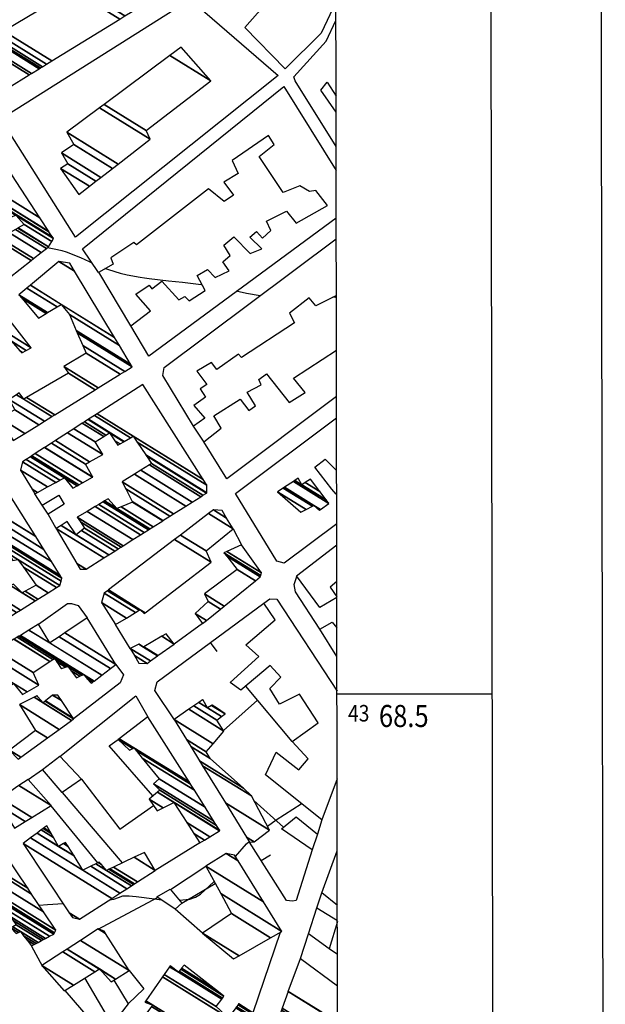
# Model space of a CAD drawing. Extents: x 508894 to 513515, y 4367391 to 4370602.
# Drawn here: x 512600 to 512866, y 4368359 to 4368806 of the extents above; entities that cross this region are included whole.
import ezdxf
from ezdxf.enums import TextEntityAlignment as Align

# ---------------------------------------------------------------- set-up
doc = ezdxf.new("R2010")
doc.units = 0
doc.header["$MEASUREMENT"] = 0
for name, color, linetype in [('1', 7, 'CONTINUOUS'), ('46', 7, 'CONTINUOUS'), ('47', 7, 'CONTINUOUS'), ('50', 7, 'CONTINUOUS'), ('9', 7, 'CONTINUOUS'), ('PATTERN_CLASS', 7, 'CONTINUOUS')]:
    doc.layers.add(name, color=color, linetype=linetype)
doc.styles.get("Standard").update_dxf_attribs({"font": 'txt', "height": 0.2})

msp = doc.modelspace()

# ---------------------------------------------------------------- linework, layer by layer
at = {"layer": '1', "color": 7, "linetype": 'Continuous'}
msp.add_line((512744.33, 4368500), (512814.74, 4368500), dxfattribs=at)
msp.add_lwpolyline([(509160.3, 4367937.3), (512745.2, 4367942), (512741.6, 4370254.2), (509157.7, 4370249.4), (509160.3, 4367937.3)], dxfattribs=at)
at = {"layer": '46', "color": 1, "linetype": 'Continuous'}
for p, q in [((512684.06, 4368614.24), (512679.22, 4368621.45)), ((512737.37, 4368442.91), (512735.41, 4368436.41)), ((512668.81, 4368411.38), (512684.92, 4368421.93)), ((512735.23, 4368403.04), (512737.49, 4368409.86)), ((512636.02, 4368393.36), (512663.01, 4368407.71)), ((512718.49, 4368391.83), (512706.21, 4368355.38)), ((512727.71, 4368379.96), (512731.38, 4368391.23)), ((512611.01, 4368376.31), (512605.77, 4368385.72))]:
    msp.add_line(p, q, dxfattribs=at)
for points in [[(512609.03, 4368531.68), (512622.1, 4368540.98), (512623.94, 4368540.98), (512626.97, 4368540.17), (512631.11, 4368534.47)], [(512618.73, 4368471.68), (512653.08, 4368499.14), (512658.62, 4368489.69)]]:
    msp.add_lwpolyline(points, dxfattribs=at)
at = {"layer": '47', "color": 1, "linetype": 'Continuous'}
for p, q in [((512665.94, 4368648.04), (512744, 4368706.34)), ((512698.27, 4368590.95), (512744.13, 4368625.24)), ((512717.05, 4368542.97), (512744.32, 4368501.31)), ((512737.49, 4368409.86), (512744.44, 4368428.79)), ((512744.48, 4368404.11), (512737.49, 4368409.86))]:
    msp.add_line(p, q, dxfattribs=at)
for points in [[(512743.84, 4368813.76), (512737.09, 4368799.68), (512720.84, 4368783.5), (512702.51, 4368802.24), (512722.02, 4368824.35)], [(512743.94, 4368748.24), (512725.32, 4368777.94), (512724.81, 4368779.85), (512739.45, 4368795.98), (512743.85, 4368805.41)], [(512743.92, 4368763.74), (512736.99, 4368773.83), (512739.84, 4368777.35), (512743.9, 4368771.07)], [(512628.98, 4368701.89), (512720.29, 4368775.38), (512743.96, 4368737.35)], [(512743.99, 4368715.72), (512659, 4368653.23), (512650.87, 4368666.93), (512659.76, 4368673.71), (512653.19, 4368681.35), (512659.2, 4368685.34), (512660.41, 4368683.77), (512664.88, 4368687.15), (512672.64, 4368678.75), (512675.32, 4368680.17), (512677.23, 4368678.29), (512684.52, 4368682.93), (512680.9, 4368689.71), (512685.54, 4368692.47), (512689.07, 4368688.83), (512695.45, 4368691.82), (512692.61, 4368696.01), (512695.83, 4368698.8), (512692.95, 4368703.52), (512697.5, 4368707.32), (512704.99, 4368699.69), (512710.21, 4368701.85), (512704.77, 4368707.1), (512707.83, 4368709.77), (512710.57, 4368706.64), (512714.33, 4368710.19), (512712.42, 4368714.38), (512721.37, 4368718.94), (512725.78, 4368713.46), (512739.99, 4368721.49), (512734.77, 4368728.36), (512731.82, 4368727.77), (512727.43, 4368730.44), (512719.93, 4368727.31), (512709.01, 4368743.75), (512715.89, 4368749.09), (512713.26, 4368753.23), (512696.74, 4368741.87), (512699.54, 4368736.03), (512693.08, 4368732.06), (512697.45, 4368726.2), (512693.18, 4368723.31), (512686.11, 4368728.97), (512653.39, 4368703.61), (512652.21, 4368704.75), (512641.77, 4368697.73), (512642.9, 4368694.87), (512636.2, 4368691.13), (512628.98, 4368701.89)], [(512744.04, 4368680.69), (512734.78, 4368676.02), (512731.72, 4368679.55), (512722.82, 4368672.67), (512725.02, 4368668.24), (512701.01, 4368652.6), (512699.7, 4368654.08), (512689.82, 4368647.18), (512687.44, 4368650.25), (512680.78, 4368646.38), (512685.3, 4368640.31), (512682.28, 4368638.39), (512684.73, 4368634.54), (512679.46, 4368630.74), (512684.35, 4368625.05), (512679.22, 4368621.45), (512665.35, 4368644.45), (512665.94, 4368648.04)], [(512744.12, 4368634.8), (512694.31, 4368597.55), (512684, 4368614.33), (512691.78, 4368620.55), (512688.43, 4368626.1), (512700.37, 4368633.61), (512704.42, 4368628.47), (512707.43, 4368630.64), (512703.59, 4368636.77), (512710.01, 4368640.12), (512708.88, 4368642.63), (512712.4, 4368645.1), (512722.69, 4368632.13), (512729.82, 4368636.76), (512724.64, 4368643.13), (512744.08, 4368655.91)], [(512741.97, 4368592.91), (512734.31, 4368602.89), (512738.97, 4368606.44), (512743.83, 4368601.56), (512744.17, 4368601.83)], [(512744.18, 4368590.85), (512743.87, 4368590.59), (512741.97, 4368592.91)], [(512744.21, 4368577.1), (512720.41, 4368559.28), (512717, 4368560.21), (512698.27, 4368590.95)], [(512744.26, 4368543.71), (512736.58, 4368539.15), (512725.92, 4368553.6), (512744.22, 4368567.58)], [(512744.25, 4368551.02), (512741.16, 4368548.35), (512744.26, 4368544)], [(512744.39, 4368461.52), (512737.37, 4368442.91), (512711.92, 4368463.28), (512716.77, 4368473.61), (512727.05, 4368465.65), (512731.32, 4368470.53), (512723.94, 4368478.47), (512735.78, 4368486.84), (512727.32, 4368499.93), (512718.3, 4368495.41), (512713.91, 4368502.41), (512718.88, 4368507.67), (512713.98, 4368512.83), (512700.73, 4368501.73), (512695.82, 4368505.18), (512708.93, 4368516.97), (512703.04, 4368522.32), (512716.26, 4368533.63), (512711.08, 4368541.16), (512713.89, 4368543.18), (512717.05, 4368542.97)], [(512744.3, 4368516.98), (512736.51, 4368529.33), (512742.06, 4368532.47), (512744.28, 4368529.9)], [(512731.38, 4368391.23), (512735.23, 4368403.04), (512744.49, 4368397.24)], [(512744.49, 4368396.81), (512740.79, 4368384.34), (512731.38, 4368391.23)]]:
    msp.add_lwpolyline(points, dxfattribs=at)
for points in [[(512625.72, 4368707.09), (512591.94, 4368760.81), (512677.73, 4368815.03), (512717.63, 4368780.45)], [(512610.66, 4368585.58), (512618.15, 4368590.18), (512620.67, 4368586.06), (512613.37, 4368581.59)], [(512618.7, 4368471.71), (512628.42, 4368461.35), (512619.74, 4368455.23), (512610.86, 4368465.66)], [(512725.74, 4368444.32), (512735.41, 4368436.41), (512733.09, 4368429.29), (512719.22, 4368438.77)], [(512668.75, 4368411.46), (512673.93, 4368405.07), (512670.9, 4368402.47), (512662.7, 4368407.92)]]:
    msp.add_lwpolyline(points, close=True, dxfattribs=at)
at = {"layer": '50', "color": 1, "linetype": 'Continuous'}
for p, q in [((512650.87, 4368666.93), (512636.33, 4368691.2)), ((512650.87, 4368666.93), (512636.33, 4368691.2)), ((512610.66, 4368585.58), (512607.39, 4368590.78)), ((512610.66, 4368585.58), (512607.39, 4368590.78)), ((512617.07, 4368575.04), (512613.37, 4368581.59)), ((512617.07, 4368575.04), (512613.37, 4368581.59)), ((512697.32, 4368574.81), (512701.03, 4368567.62)), ((512697.32, 4368574.81), (512701.03, 4368567.62)), ((512650.59, 4368520.67), (512643.88, 4368531.44)), ((512650.59, 4368520.67), (512643.88, 4368531.44)), ((512683.39, 4368531.87), (512670.52, 4368522.62)), ((512683.39, 4368531.87), (512670.52, 4368522.62)), ((512686.85, 4368523.27), (512689.82, 4368519.25)), ((512723.94, 4368478.47), (512702.94, 4368503.59)), ((512723.94, 4368478.47), (512702.94, 4368503.59)), ((512692.92, 4368483.43), (512708.25, 4368497.23)), ((512692.92, 4368483.43), (512708.25, 4368497.23)), ((512604.25, 4368461.25), (512610.86, 4368465.66)), ((512604.25, 4368461.25), (512610.86, 4368465.66)), ((512619.75, 4368455.23), (512646.92, 4368423.36)), ((512619.75, 4368455.23), (512646.92, 4368423.36)), ((512720.14, 4368439.55), (512706.6, 4368451.7)), ((512720.14, 4368439.55), (512706.6, 4368451.7)), ((512614.64, 4368449.3), (512635.78, 4368423.4)), ((512614.64, 4368449.3), (512635.78, 4368423.4)), ((512682.19, 4368432.46), (512661.94, 4368419.96)), ((512682.19, 4368432.46), (512661.94, 4368419.96)), ((512709.96, 4368424.42), (512714.19, 4368427.1)), ((512673.93, 4368405.07), (512689.15, 4368414.06)), ((512673.93, 4368405.07), (512689.15, 4368414.06)), ((512683.29, 4368391.56), (512670.9, 4368402.47)), ((512683.29, 4368391.56), (512670.9, 4368402.47)), ((512744.51, 4368381.84), (512740.79, 4368384.34)), ((512744.51, 4368381.84), (512740.79, 4368384.34)), ((512646.53, 4368336.28), (512621.03, 4368365.58)), ((512646.53, 4368336.28), (512621.03, 4368365.58))]:
    msp.add_line(p, q, dxfattribs=at)
for points in [[(512736.51, 4368529.33), (512725.5, 4368546.33), (512724.86, 4368549.65), (512726.12, 4368553.32)], [(512736.51, 4368529.33), (512725.5, 4368546.33), (512724.86, 4368549.65), (512726.12, 4368553.32)], [(512670.62, 4368488.25), (512661.76, 4368501.51), (512662.72, 4368505.46), (512711.08, 4368541.16)], [(512643.99, 4368513.35), (512647.54, 4368508.73), (512645.97, 4368505.01), (512624.94, 4368488.68)], [(512643.99, 4368513.35), (512647.54, 4368508.73), (512645.97, 4368505.01), (512624.94, 4368488.68)], [(512660.86, 4368453.74), (512641.04, 4368476.54), (512645.19, 4368479.38)], [(512660.86, 4368453.74), (512641.04, 4368476.54), (512645.19, 4368479.38)], [(512628.42, 4368461.35), (512645.89, 4368438.64), (512661.08, 4368449.45)], [(512628.42, 4368461.35), (512645.89, 4368438.64), (512661.08, 4368449.45)], [(512733.09, 4368429.29), (512725.81, 4368406.26), (512724.2, 4368405.96), (512721.41, 4368406.35), (512704.63, 4368432.83)], [(512722.23, 4368365.04), (512727.71, 4368379.96), (512744.53, 4368367.59)], [(512650.15, 4368374.52), (512656.71, 4368366.35), (512649.67, 4368359.51)], [(512650.15, 4368374.52), (512656.71, 4368366.35), (512649.67, 4368359.51)], [(512643.11, 4368370.23), (512649.67, 4368359.51), (512642.32, 4368350.13), (512630.06, 4368371.21)], [(512643.11, 4368370.23), (512649.67, 4368359.51), (512642.32, 4368350.13), (512630.06, 4368371.21)]]:
    msp.add_lwpolyline(points, dxfattribs=at)
at = {"layer": '9', "color": 22, "linetype": 'Continuous'}
msp.add_line((512744.31, 4368461.12), (512744.39, 4368461.14), dxfattribs=at)
for points in [[(512613.15, 4368702.45), (512617.57, 4368701.58), (512619.6, 4368701.04), (512621.56, 4368700.45), (512628.06, 4368697.89), (512631.93, 4368696.05), (512632.9, 4368695.63)], [(512638.86, 4368693.09), (512639.3, 4368692.92), (512640.79, 4368692.39), (512645.96, 4368690.86), (512649.14, 4368690.09), (512655.05, 4368688.94), (512657.01, 4368688.64), (512659.12, 4368688.35), (512667.98, 4368687.35), (512674.24, 4368686.73), (512682.72, 4368685.71)], [(512698.55, 4368682.82), (512703.29, 4368681.73), (512709.51, 4368680.62)], [(512742.43, 4368680), (512743.71, 4368679.93), (512744.05, 4368679.9)], [(512712.76, 4368439.99), (512716.72, 4368442.96), (512728.03, 4368450.22)], [(512698.25, 4368426.24), (512703.34, 4368432.06), (512704.44, 4368433.13)], [(512672.78, 4368406.48), (512677.61, 4368406.88), (512680.1, 4368407.87), (512682.5, 4368409.19), (512688.65, 4368414.97)], [(512641.16, 4368406.62), (512643.13, 4368406.91), (512645.22, 4368407.75), (512647.3, 4368408.4), (512650.14, 4368408.39), (512651.55, 4368408.27), (512653.23, 4368408.09), (512661.56, 4368407.02), (512664.73, 4368406.56)], [(512609.29, 4368404.15), (512613.13, 4368404.46), (512620.14, 4368404.92)]]:
    msp.add_lwpolyline(points, dxfattribs=at)
at = {"layer": 'PATTERN_CLASS', "color": 1, "linetype": 'Continuous'}
for points in [[(512670.62, 4368488.25), (512661.76, 4368501.51), (512662.72, 4368505.46), (512711.08, 4368541.16)], [(512733.09, 4368429.29), (512725.81, 4368406.26), (512724.2, 4368405.96), (512721.41, 4368406.35), (512704.63, 4368432.83)], [(512722.23, 4368365.04), (512727.71, 4368379.96), (512744.53, 4368367.59)]]:
    msp.add_lwpolyline(points, dxfattribs=at)

# ---------------------------------------------------------------- texts
at = {"layer": '1', "color": 7, "linetype": 'Continuous'}
for s, height, width, p in [('43', 7.5, 0.853333, (512749.33, 4368495)), ('68.5', 10, 0.85, (512763.33, 4368495))]:
    msp.add_text(s, height=height, dxfattribs=dict(at, width=width)).set_placement(p, align=Align.TOP_LEFT)

# ---------------------------------------------------------------- meshes
mesh = msp.add_polyface(dxfattribs=at)
corners = [(508924.47, 4367795.96), (508924.47, 4367795.97), (508924.48, 4367795.96), (508921.29, 4370247.16), (512865.93, 4367801.46), (508921.29, 4370247.17), (512865.95, 4367801.46), (508920.94, 4370519.38), (508920.94, 4370519.38), (512865.48, 4368073.74), (508920.97, 4370519.38), (508920.94, 4370519.4), (512865.48, 4368073.76), (512861.24, 4370524.88), (512861.24, 4370524.88), (512861.24, 4370524.88), (512861.24, 4370524.9)]
mesh.append_faces([[corners[k] for k in face] for face in [(0, 0, 2, 1), (1, 2, 4, 3), (3, 4, 6, 5), (5, 6, 9, 8), (7, 7, 11, 11), (8, 9, 12, 10), (10, 12, 14, 13), (15, 14, 16, 16)]], dxfattribs={"vtx0": -1, "vtx2": -1, "color": 7})
mesh = msp.add_polyface(dxfattribs=at)
corners = [(509089.38, 4367866.19), (509086.38, 4370183.67), (512815.83, 4367871.39), (509086.2, 4370319.61), (512815.6, 4368007.36), (512811.59, 4370324.81), (512811.59, 4370324.81)]
mesh.append_faces([[corners[k] for k in face] for face in [(0, 0, 2, 1), (1, 2, 4, 3), (3, 4, 6, 5)]], dxfattribs={"vtx0": -1, "vtx2": -1, "color": 7})
at = {"layer": '47', "color": 1, "linetype": 'Continuous'}
mesh = msp.add_polyface(dxfattribs=at)
corners = [(512586.2, 4368769.26), (512604.72, 4368780.67), (512563.75, 4368806.07), (512605.87, 4368781.37), (512565.01, 4368806.7), (512577.4, 4368799.02), (512609.37, 4368783.53), (512568.86, 4368808.65), (512572.37, 4368806.47), (512581.31, 4368800.93), (512557.15, 4368815.91), (512609.87, 4368783.84), (512569.4, 4368808.93), (512571.65, 4368807.53), (512581.87, 4368801.2), (512588.06, 4368797.36), (512557.69, 4368816.19), (512556.65, 4368816.83), (512610.76, 4368784.38), (512570.38, 4368809.42), (512582.86, 4368801.68), (512587.01, 4368799.11), (512588.96, 4368797.9), (512558.67, 4368816.68), (512555.77, 4368818.48), (512612.57, 4368785.5), (512584.88, 4368802.67), (512590.8, 4368799), (512560.65, 4368817.69), (512553.95, 4368821.84), (512615.03, 4368787.01), (512593.29, 4368800.49), (512563.34, 4368819.06), (512551.5, 4368826.4), (512645.93, 4368806.04), (512624.6, 4368819.26), (512603.85, 4368832.13), (512597.16, 4368836.28), (512585.7, 4368843.38), (512648.21, 4368807.45), (512626.92, 4368820.65), (512606.12, 4368833.54), (512599.66, 4368837.55), (512588.23, 4368844.64), (512661.37, 4368815.55), (512640.25, 4368828.64), (512619.22, 4368841.68), (512602.79, 4368851.87), (512670.12, 4368820.93), (512627.93, 4368847.09), (512612.47, 4368856.67), (512671.28, 4368821.65), (512613.76, 4368857.31), (512671.28, 4368821.65), (512617.45, 4368859.15), (512654.4, 4368836.24), (512624.51, 4368862.65), (512630.82, 4368858.74), (512626.97, 4368862.41)]
mesh.append_faces([[corners[k] for k in face] for face in [(0, 0, 1, 2), (2, 1, 3, 4), (4, 5, 8, 7), (5, 3, 6, 9), (10, 10, 16, 17), (7, 8, 13, 12), (9, 6, 11, 14), (17, 16, 23, 24), (12, 13, 19, 19), (14, 15, 21, 20), (15, 11, 18, 22), (24, 23, 28, 29), (20, 21, 26, 26), (22, 18, 25, 27), (29, 28, 32, 33), (27, 25, 30, 31), (33, 32, 37, 38), (31, 30, 34, 35), (38, 37, 42, 43), (36, 36, 41, 42), (35, 34, 39, 40), (43, 41, 46, 47), (40, 39, 44, 45), (47, 46, 49, 50), (45, 44, 48, 49), (50, 48, 51, 52), (52, 53, 55, 54), (54, 55, 57, 56), (56, 57, 58, 58)]], dxfattribs={"vtx0": -1, "vtx2": -1, "color": 1})
mesh = msp.add_polyface(dxfattribs=at)
corners = [(512627.32, 4368726.51), (512627.32, 4368726.51), (512618.97, 4368738.29), (512632.06, 4368730.18), (512622.28, 4368740.36), (512635.01, 4368732.47), (512619.35, 4368745.36), (512637.3, 4368734.23), (512625.03, 4368749.13), (512642.53, 4368738.28), (512621.89, 4368754.71), (512645.13, 4368740.3), (512636.71, 4368765.76), (512659.65, 4368751.54), (512638.73, 4368767.27), (512657.75, 4368755.48), (512668.56, 4368789.52), (512687.17, 4368777.98), (512673.69, 4368793.34)]
mesh.append_faces([[corners[k] for k in face] for face in [(0, 1, 3, 2), (2, 3, 5, 4), (4, 5, 7, 6), (6, 7, 9, 8), (8, 9, 11, 10), (10, 11, 13, 12), (12, 13, 15, 14), (14, 15, 17, 16), (16, 17, 18, 18)]], dxfattribs={"vtx0": -1, "vtx2": -1, "color": 1})
mesh = msp.add_polyface(dxfattribs=at)
corners = [(512585.31, 4368680.6), (512590.5, 4368684.68), (512577.39, 4368692.81), (512605.63, 4368696.56), (512593.42, 4368704.13), (512606.7, 4368697.4), (512591.7, 4368706.7), (512610.18, 4368700.13), (512595.79, 4368709.05), (512560, 4368731.24), (512555.22, 4368737.53), (512612.55, 4368701.99), (512598.57, 4368710.65), (512562.85, 4368732.8), (512555.22, 4368737.53), (512556.25, 4368738.19), (512613.47, 4368702.71), (512599.65, 4368711.28), (512593.83, 4368714.89), (512563.96, 4368733.41), (512556.35, 4368738.25), (512613.56, 4368702.78), (512599.76, 4368711.34), (512593.94, 4368714.94), (512593.69, 4368715.1), (512564.06, 4368733.47), (512558.98, 4368739.92), (512614.98, 4368705.2), (512602.52, 4368712.93), (512596.96, 4368716.38), (512590.03, 4368720.67), (512566.89, 4368735.02), (512560.4, 4368740.83), (512615.75, 4368706.51), (512598.9, 4368716.96), (512598.58, 4368717.15), (512588.06, 4368723.68), (512568.42, 4368735.86), (512560.48, 4368740.88), (512615.63, 4368706.69), (512598.68, 4368717.2), (512587.94, 4368723.86), (512568.51, 4368735.91), (512560.66, 4368740.99), (512615.39, 4368707.06), (512587.69, 4368724.24), (512568.7, 4368736.01), (512561.86, 4368741.76), (512613.73, 4368709.6), (512586.02, 4368726.78), (512567.12, 4368738.5), (512561.9, 4368741.78), (512613.68, 4368709.68), (512586.06, 4368726.8), (512567.07, 4368738.58), (512564.86, 4368743.66), (512609.6, 4368715.92), (512589.25, 4368728.54), (512570.45, 4368740.19), (512574.09, 4368749.55), (512596.86, 4368735.43), (512581.04, 4368745.24), (512581.09, 4368754), (512587.21, 4368750.2), (512584.91, 4368753.73)]
mesh.append_faces([[corners[k] for k in face] for face in [(0, 0, 1, 2), (2, 1, 3, 4), (4, 3, 5, 6), (6, 5, 7, 8), (9, 9, 13, 14), (8, 7, 11, 12), (10, 13, 19, 15), (12, 11, 16, 17), (15, 19, 25, 20), (18, 18, 23, 24), (17, 16, 21, 22), (20, 25, 31, 26), (24, 23, 29, 30), (22, 21, 27, 28), (26, 31, 37, 32), (30, 29, 35, 36), (28, 27, 33, 34), (32, 37, 42, 38), (36, 35, 40, 41), (34, 33, 39, 40), (38, 42, 46, 43), (41, 39, 44, 45), (43, 46, 50, 47), (45, 44, 48, 49), (47, 50, 54, 51), (49, 48, 52, 53), (51, 54, 58, 55), (53, 52, 56, 57), (55, 58, 61, 59), (57, 56, 60, 61), (59, 60, 63, 62), (62, 63, 64, 64)]], dxfattribs={"vtx0": -1, "vtx2": -1, "color": 1})
mesh = msp.add_polyface(dxfattribs=at)
corners = [(512597.46, 4368614.85), (512602.78, 4368618.14), (512591.31, 4368625.25), (512609.12, 4368622.07), (512598.32, 4368628.76), (512611.72, 4368623.68), (512595.76, 4368633.57), (512615.1, 4368625.77), (512599.06, 4368635.7), (512602.33, 4368633.68), (512616.34, 4368626.53), (512600.28, 4368636.49), (512603.61, 4368634.42), (512634.71, 4368637.91), (512622.58, 4368645.43), (512636.11, 4368638.77), (512620.49, 4368648.46), (512646.06, 4368644.93), (512630.6, 4368654.52), (512648.14, 4368646.22), (512629.08, 4368658.03), (512609.07, 4368670.44), (512651.52, 4368648.31), (512626.6, 4368663.76), (512612.49, 4368672.51), (512601.53, 4368679.3), (512650.74, 4368649.6), (512626.12, 4368664.86), (512613.14, 4368672.91), (512600.08, 4368681.01), (512645.68, 4368658), (512623.01, 4368672.05), (512617.43, 4368675.51), (512603.72, 4368684.01), (512643.46, 4368661.68), (512619.31, 4368676.65), (512605.31, 4368685.33), (512625.38, 4368691.64), (512618.29, 4368696.04), (512623.16, 4368695.33), (512623.16, 4368695.33)]
mesh.append_faces([[corners[k] for k in face] for face in [(0, 0, 1, 2), (2, 1, 3, 4), (4, 3, 5, 6), (6, 5, 7, 8), (8, 9, 11, 11), (9, 7, 10, 12), (12, 10, 13, 14), (14, 13, 15, 16), (16, 15, 17, 18), (18, 17, 19, 20), (21, 21, 24, 25), (20, 19, 22, 23), (25, 24, 28, 29), (23, 22, 26, 27), (29, 28, 32, 33), (27, 26, 30, 31), (33, 32, 35, 36), (31, 30, 34, 35), (36, 34, 37, 38), (38, 37, 40, 39)]], dxfattribs={"vtx0": -1, "vtx2": -1, "color": 1})
mesh = msp.add_polyface(dxfattribs=at)
corners = [(512591.09, 4368655.39), (512601.43, 4368654.61), (512595.08, 4368658.55), (512582.84, 4368666.13), (512582.21, 4368666.96), (512601.8, 4368654.82), (512600.59, 4368655.56), (512595.38, 4368658.79), (512582.21, 4368666.96), (512583.61, 4368668.06), (512603.48, 4368655.75), (512596.78, 4368659.9), (512585.51, 4368669.55), (512605.74, 4368657.01), (512591.96, 4368674.63)]
mesh.append_faces([[corners[k] for k in face] for face in [(0, 0, 2, 3), (3, 2, 7, 8), (1, 1, 5, 6), (4, 7, 11, 9), (6, 5, 10, 11), (9, 10, 13, 12), (12, 13, 14, 14)]], dxfattribs={"vtx0": -1, "vtx2": -1, "color": 1})
mesh = msp.add_polyface(dxfattribs=at)
corners = [(512627.93, 4368556.56), (512630.56, 4368556.53), (512626.45, 4368559.08), (512638.66, 4368561.66), (512617.07, 4368575.04), (512640.83, 4368563.03), (512619.23, 4368576.42), (512626.12, 4368572.15), (512643.58, 4368564.78), (512621.98, 4368578.17), (512628.54, 4368574.1), (512645.13, 4368565.76), (512629.9, 4368575.2), (512646.43, 4368566.58), (512628.05, 4368577.97), (512607.39, 4368590.78), (512647.45, 4368567.22), (512626.6, 4368580.15), (512608.49, 4368591.38), (512606.14, 4368592.83), (512651.76, 4368569.96), (512631.04, 4368582.8), (512613.14, 4368593.9), (512600.87, 4368601.51), (512601.81, 4368605.29), (512655.24, 4368572.16), (512634.63, 4368584.94), (512616.89, 4368595.94), (512601.81, 4368605.29), (512603.46, 4368606.35), (512656.91, 4368573.22), (512636.35, 4368585.97), (512624.58, 4368593.26), (512618.69, 4368596.91), (512605.33, 4368607.56), (512658.8, 4368574.41), (512638.29, 4368587.13), (512626.59, 4368594.38), (512620.72, 4368598.02), (512605.94, 4368607.95), (512659.41, 4368574.8), (512638.92, 4368587.5), (512644.44, 4368584.08), (512627.23, 4368594.75), (512607.56, 4368609), (512661.05, 4368575.84), (512640.61, 4368588.51), (512646.43, 4368584.9), (512628.98, 4368595.72), (512611.77, 4368611.71), (512665.29, 4368578.52), (512651.58, 4368587.02), (512633.48, 4368598.24), (512611.89, 4368611.79), (512665.42, 4368578.6), (512651.46, 4368587.25), (512633.61, 4368598.32), (512614.96, 4368613.76), (512668.51, 4368580.56), (512648.53, 4368592.95), (512630.3, 4368604.25), (512616.67, 4368614.87), (512670.24, 4368581.65), (512646.89, 4368596.13), (512632.15, 4368605.27), (512622.19, 4368618.42), (512675.8, 4368585.18), (512652.49, 4368599.63), (512638.09, 4368608.56), (512625.06, 4368620.28), (512678.71, 4368587.02), (512655.41, 4368601.46), (512634.75, 4368614.27), (512628.86, 4368622.72), (512682.53, 4368589.44), (512659.25, 4368603.87), (512644.95, 4368612.74), (512638.59, 4368616.69), (512629.83, 4368623.35), (512683.51, 4368590.06), (512660.24, 4368604.49), (512645.96, 4368613.34), (512643.55, 4368614.84), (512639.57, 4368617.31), (512631.45, 4368624.39), (512685.15, 4368591.1), (512657.9, 4368607.99), (512647.64, 4368614.35), (512641.21, 4368618.34), (512631.66, 4368624.53), (512685.36, 4368591.23), (512657.6, 4368608.44), (512647.86, 4368614.48), (512634.34, 4368626.25), (512685.35, 4368594.63), (512653.72, 4368614.24), (512650.64, 4368616.15), (512635.58, 4368627.05), (512683.7, 4368597.22), (512651.93, 4368616.92), (512656.23, 4368640.36)]
mesh.append_faces([[corners[k] for k in face] for face in [(0, 0, 1, 2), (2, 1, 3, 4), (4, 3, 5, 6), (6, 7, 9, 9), (7, 5, 8, 10), (10, 8, 11, 12), (12, 11, 13, 14), (15, 15, 18, 19), (14, 13, 16, 17), (19, 18, 22, 23), (17, 16, 20, 21), (23, 22, 27, 28), (21, 20, 25, 26), (24, 27, 33, 29), (26, 25, 30, 31), (29, 33, 38, 34), (32, 32, 37, 38), (31, 30, 35, 36), (34, 37, 43, 39), (36, 35, 40, 41), (39, 43, 48, 44), (41, 42, 46, 46), (42, 40, 45, 47), (44, 48, 52, 49), (47, 45, 50, 51), (49, 52, 56, 53), (51, 50, 54, 55), (53, 56, 60, 57), (55, 54, 58, 59), (57, 60, 64, 61), (59, 58, 62, 63), (61, 64, 68, 65), (63, 62, 66, 67), (65, 68, 72, 69), (67, 66, 70, 71), (69, 72, 77, 73), (71, 70, 74, 75), (73, 77, 83, 78), (76, 76, 81, 82), (75, 74, 79, 80), (78, 83, 88, 84), (82, 81, 87, 88), (80, 79, 85, 86), (84, 87, 92, 89), (86, 85, 90, 91), (89, 92, 96, 93), (91, 90, 94, 95), (93, 96, 99, 97), (95, 94, 98, 99), (97, 98, 100, 100)]], dxfattribs={"vtx0": -1, "vtx2": -1, "color": 1})
mesh = msp.add_polyface(dxfattribs=at)
corners = [(512727.92, 4368582.45), (512730.31, 4368583.67), (512717.37, 4368591.69), (512736.39, 4368583.19), (512733.22, 4368585.15), (512719.96, 4368593.38), (512736.9, 4368583.57), (512733.84, 4368585.47), (512720.51, 4368593.73), (512740.65, 4368586.36), (512724.53, 4368596.35), (512739.36, 4368588.04), (512725.23, 4368596.81), (512728.42, 4368594.83), (512736.53, 4368591.76), (512726.77, 4368597.81), (512729.94, 4368595.84), (512732.24, 4368597.38), (512732.24, 4368597.38)]
mesh.append_faces([[corners[k] for k in face] for face in [(0, 0, 1, 2), (2, 1, 4, 5), (5, 4, 7, 8), (3, 3, 6, 7), (8, 6, 9, 10), (10, 9, 11, 12), (12, 13, 15, 15), (13, 11, 14, 16), (16, 14, 18, 17)]], dxfattribs={"vtx0": -1, "vtx2": -1, "color": 1})
mesh = msp.add_polyface(dxfattribs=at)
corners = [(512563.81, 4368514.85), (512567.36, 4368517.07), (512557.91, 4368522.93), (512576.45, 4368522.76), (512566.56, 4368528.89), (512578.36, 4368523.96), (512563.43, 4368533.22), (512592.47, 4368532.79), (512579, 4368541.14), (512583.58, 4368538.3), (512593.88, 4368533.67), (512580.56, 4368541.93), (512585.06, 4368539.14), (512599.01, 4368536.88), (512590.43, 4368542.2), (512600.88, 4368538.05), (512589.03, 4368545.4), (512607.45, 4368542.17), (512596.25, 4368549.11), (512601.63, 4368545.78), (512608.75, 4368542.98), (512597.68, 4368549.85), (512603, 4368546.55), (512613.4, 4368545.89), (512607.87, 4368549.32), (512617.09, 4368548.2), (512602.15, 4368557.46), (512597.33, 4368560.45), (512618.67, 4368549.19), (512599.7, 4368560.95), (512599.62, 4368561), (512595.55, 4368563.53), (512618.68, 4368549.22), (512599.66, 4368561.01), (512595.52, 4368563.58), (512619.22, 4368551.15), (512593.47, 4368567.11), (512619.61, 4368552.55), (512594.73, 4368567.97), (512618.83, 4368553.78), (512595.31, 4368568.37), (512614.94, 4368559.99), (512592.05, 4368574.18), (512579.32, 4368582.07), (512611.48, 4368565.49), (512589.16, 4368579.33), (512582.55, 4368583.42), (512575.14, 4368588.02), (512607.76, 4368571.41), (512586.04, 4368584.88), (512577.94, 4368589.9), (512594.46, 4368592.58), (512587.93, 4368596.63), (512592.52, 4368595.67), (512592.52, 4368595.67)]
mesh.append_faces([[corners[k] for k in face] for face in [(0, 0, 1, 2), (2, 1, 3, 4), (4, 3, 5, 6), (6, 5, 7, 8), (8, 9, 11, 11), (9, 7, 10, 12), (12, 10, 13, 14), (14, 13, 15, 16), (16, 15, 17, 18), (18, 19, 21, 21), (19, 17, 20, 22), (22, 20, 23, 24), (24, 23, 25, 26), (27, 27, 30, 31), (26, 25, 28, 29), (31, 30, 33, 34), (29, 28, 32, 33), (34, 32, 35, 36), (36, 35, 37, 38), (38, 37, 39, 40), (40, 39, 41, 42), (43, 43, 46, 47), (42, 41, 44, 45), (47, 46, 49, 50), (45, 44, 48, 49), (50, 48, 51, 52), (52, 51, 54, 53)]], dxfattribs={"vtx0": -1, "vtx2": -1, "color": 1})
mesh = msp.add_polyface(dxfattribs=at)
corners = [(512643.88, 4368531.44), (512648.85, 4368534.43), (512637.57, 4368541.42), (512638.78, 4368545.66), (512652.93, 4368536.89), (512638.78, 4368545.66), (512640.29, 4368546.82), (512656.9, 4368536.52), (512654.64, 4368537.92), (512640.72, 4368547.14), (512657.33, 4368536.85), (512655.13, 4368538.21), (512670.7, 4368570.05), (512687.28, 4368559.77), (512673.31, 4368572.05), (512684.94, 4368564.84), (512686.06, 4368581.79), (512697.32, 4368574.81), (512688.28, 4368583.49), (512694.28, 4368579.77), (512692.22, 4368583.13)]
mesh.append_faces([[corners[k] for k in face] for face in [(0, 0, 1, 2), (2, 1, 4, 5), (3, 4, 8, 6), (6, 8, 11, 9), (7, 7, 10, 11), (9, 10, 13, 12), (12, 13, 15, 14), (14, 15, 17, 16), (16, 17, 19, 18), (18, 19, 20, 20)]], dxfattribs={"vtx0": -1, "vtx2": -1, "color": 1})
mesh = msp.add_polyface(dxfattribs=at)
corners = [(512683.39, 4368531.87), (512685.15, 4368533.3), (512679.97, 4368536.51), (512691.5, 4368538.44), (512685.93, 4368541.89), (512693.18, 4368539.79), (512684.21, 4368545.35), (512707.41, 4368551.31), (512699.07, 4368556.48), (512709.53, 4368553.03), (512694.31, 4368562.47), (512709.74, 4368553.68), (512693.08, 4368564.01), (512710.11, 4368554.86), (512694.39, 4368564.61), (512701.03, 4368567.62), (512701.03, 4368567.62)]
mesh.append_faces([[corners[k] for k in face] for face in [(0, 0, 1, 2), (2, 1, 3, 4), (4, 3, 5, 6), (6, 5, 7, 8), (8, 7, 9, 10), (10, 9, 11, 12), (12, 11, 13, 14), (14, 13, 16, 15)]], dxfattribs={"vtx0": -1, "vtx2": -1, "color": 1})
mesh = msp.add_polyface(dxfattribs=at)
corners = [(512564.56, 4368493.17), (512567.92, 4368495), (512561.11, 4368499.22), (512561.87, 4368502.46), (512571.11, 4368496.73), (512561.87, 4368502.46), (512564.27, 4368503.95), (512579.97, 4368494.21), (512573.67, 4368498.12), (512566.57, 4368505.37), (512582.32, 4368495.61), (512576.12, 4368499.45), (512579.61, 4368513.45), (512601.75, 4368499.72), (512595.64, 4368503.51), (512581.62, 4368514.7), (512603.83, 4368500.93), (512597.7, 4368504.73), (512586.76, 4368517.88), (512609.11, 4368504.02), (512590.04, 4368519.91), (512606.54, 4368509.68), (512597.88, 4368524.77), (512619.39, 4368511.44), (512614.14, 4368514.69), (512597.92, 4368524.8), (512626.16, 4368507.29), (512619.44, 4368511.46), (512619.34, 4368511.52), (512614.18, 4368514.72), (512599.35, 4368525.68), (512632.91, 4368504.87), (512627.79, 4368508.05), (512623.75, 4368510.55), (512621.26, 4368512.09), (512617.33, 4368514.53), (512615.56, 4368515.63), (512600.09, 4368526.14), (512633.57, 4368505.38), (512631.08, 4368506.92), (512628.63, 4368508.44), (512622.5, 4368512.25), (512622.21, 4368512.43), (512616.28, 4368516.1), (512600.19, 4368526.2), (512633.66, 4368505.44), (512630.84, 4368507.19), (512628.75, 4368508.49), (512622.33, 4368512.47), (512600.77, 4368526.56), (512634.18, 4368505.84), (512629.41, 4368508.8), (512604.69, 4368528.99), (512614.17, 4368523.11), (512637.69, 4368508.53), (512609.03, 4368531.68), (512618.34, 4368525.91), (512641.58, 4368511.5), (512620.93, 4368527.65), (512643.99, 4368513.35), (512631.11, 4368534.47)]
mesh.append_faces([[corners[k] for k in face] for face in [(0, 0, 1, 2), (2, 1, 4, 5), (3, 4, 8, 6), (6, 8, 11, 9), (7, 7, 10, 11), (9, 10, 14, 12), (12, 14, 17, 15), (13, 13, 16, 17), (15, 16, 19, 18), (18, 19, 21, 20), (20, 21, 24, 22), (22, 24, 29, 25), (23, 23, 27, 28), (25, 29, 36, 30), (28, 27, 34, 35), (26, 26, 32, 33), (30, 36, 43, 37), (35, 34, 42, 43), (33, 32, 40, 41), (31, 31, 38, 39), (37, 42, 48, 44), (41, 40, 47, 48), (39, 38, 45, 46), (44, 47, 51, 49), (46, 45, 50, 51), (49, 50, 54, 52), (52, 53, 55, 55), (53, 54, 57, 56), (56, 57, 59, 58), (58, 59, 60, 60)]], dxfattribs={"vtx0": -1, "vtx2": -1, "color": 1})
mesh = msp.add_polyface(dxfattribs=at)
corners = [(512654.48, 4368513.88), (512658.22, 4368513.85), (512652.45, 4368517.43), (512659.79, 4368514.97), (512650.59, 4368520.67), (512663.02, 4368517.27), (512654.54, 4368522.53), (512656.59, 4368521.26), (512663.15, 4368517.37), (512654.7, 4368522.61), (512656.74, 4368521.35), (512670.52, 4368522.62), (512664.85, 4368526.13), (512670.52, 4368522.62), (512666.86, 4368527.32)]
mesh.append_faces([[corners[k] for k in face] for face in [(0, 0, 1, 2), (2, 1, 3, 4), (4, 3, 5, 6), (6, 7, 9, 9), (7, 5, 8, 10), (10, 8, 11, 12), (12, 13, 14, 14)]], dxfattribs={"vtx0": -1, "vtx2": -1, "color": 1})
mesh = msp.add_polyface(dxfattribs=at)
corners = [(512599.77, 4368470.37), (512601.06, 4368471.31), (512595.83, 4368474.55), (512613.14, 4368480.09), (512607.71, 4368483.46), (512618.41, 4368483.93), (512600.33, 4368495.14), (512623.94, 4368487.95), (512606.99, 4368498.47), (512611.08, 4368495.93), (512624.94, 4368488.68), (512608.19, 4368499.07), (512608.73, 4368498.73), (512612, 4368496.7), (512624.94, 4368488.68), (512608.37, 4368499.16), (512612.14, 4368496.82), (512624.7, 4368489.03), (512615.35, 4368499.5), (512619.39, 4368497), (512617.71, 4368499.51)]
mesh.append_faces([[corners[k] for k in face] for face in [(0, 0, 1, 2), (2, 1, 3, 4), (4, 3, 5, 6), (6, 5, 7, 8), (8, 9, 12, 11), (9, 7, 10, 13), (11, 12, 15, 15), (13, 14, 17, 16), (16, 17, 19, 18), (18, 19, 20, 20)]], dxfattribs={"vtx0": -1, "vtx2": -1, "color": 1})
mesh = msp.add_polyface(dxfattribs=at)
corners = [(512704.63, 4368432.83), (512704.63, 4368432.83), (512703.27, 4368435.05), (512706.77, 4368432.88), (512693.73, 4368450.58), (512713.72, 4368438.19), (512683.37, 4368467.46), (512705.54, 4368453.72), (512682.02, 4368469.67), (512701.91, 4368457.34), (512678, 4368476.21), (512686.83, 4368470.74), (512676.12, 4368479.28), (512685.07, 4368473.73), (512670.51, 4368488.42), (512688.22, 4368477.44), (512677.17, 4368493.04), (512693.08, 4368483.18), (512679.46, 4368494.63), (512689.91, 4368488.15), (512681.68, 4368496.17), (512685.57, 4368493.76), (512692, 4368489.77), (512683.35, 4368497.33), (512683.71, 4368497.1), (512687.43, 4368494.8), (512693.57, 4368490.99), (512683.52, 4368497.45), (512687.62, 4368494.91), (512689.66, 4368493.64), (512687.72, 4368494.96)]
mesh.append_faces([[corners[k] for k in face] for face in [(0, 1, 3, 2), (2, 3, 5, 4), (4, 5, 7, 6), (6, 7, 9, 8), (8, 9, 11, 10), (10, 11, 13, 12), (12, 13, 15, 14), (14, 15, 17, 16), (16, 17, 19, 18), (18, 19, 22, 20), (20, 21, 24, 23), (21, 22, 26, 25), (23, 24, 27, 27), (25, 26, 29, 28), (28, 29, 30, 30)]], dxfattribs={"vtx0": -1, "vtx2": -1, "color": 1})
mesh = msp.add_polyface(dxfattribs=at)
corners = [(512682.19, 4368432.46), (512684.23, 4368433.72), (512679.49, 4368436.65), (512662.74, 4368447.04), (512686.67, 4368435.23), (512676.26, 4368441.68), (512665.47, 4368448.37), (512659.1, 4368452.32), (512691.09, 4368437.95), (512670.41, 4368450.77), (512662.93, 4368455.41), (512691.18, 4368438.01), (512663.01, 4368455.48), (512689.69, 4368440.37), (512664.02, 4368456.29), (512688.4, 4368442.43), (512661.17, 4368459.31), (512684.49, 4368448.63), (512663.7, 4368461.52), (512679.66, 4368456.29), (512656.03, 4368470.94), (512650.23, 4368474.54), (512677.89, 4368459.11), (512653.21, 4368474.4), (512651.73, 4368475.32), (512645.19, 4368479.38), (512677.28, 4368460.07), (512652.25, 4368475.59), (512645.61, 4368479.7), (512658.62, 4368489.69), (512658.62, 4368489.69)]
mesh.append_faces([[corners[k] for k in face] for face in [(0, 0, 1, 2), (3, 3, 6, 7), (2, 1, 4, 5), (7, 6, 9, 10), (5, 4, 8, 9), (10, 8, 11, 12), (12, 11, 13, 14), (14, 13, 15, 16), (16, 15, 17, 18), (18, 17, 19, 20), (21, 21, 24, 25), (20, 19, 22, 23), (25, 24, 27, 28), (23, 22, 26, 27), (28, 26, 30, 29)]], dxfattribs={"vtx0": -1, "vtx2": -1, "color": 1})
mesh = msp.add_polyface(dxfattribs=at)
corners = [(512598.07, 4368439.11), (512602.98, 4368442.13), (512592.05, 4368448.91), (512606.05, 4368444.01), (512591.89, 4368452.79), (512614.74, 4368449.36), (512600.12, 4368458.42), (512604.25, 4368461.25), (512604.25, 4368461.25)]
mesh.append_faces([[corners[k] for k in face] for face in [(0, 0, 1, 2), (2, 1, 3, 4), (4, 3, 5, 6), (6, 5, 8, 7)]], dxfattribs={"vtx0": -1, "vtx2": -1, "color": 1})
mesh = msp.add_polyface(dxfattribs=at)
corners = [(512624.37, 4368398.56), (512627.52, 4368397.87), (512622.95, 4368400.71), (512642.23, 4368407.31), (512602.04, 4368432.23), (512645.9, 4368409.66), (512605.43, 4368434.75), (512629.11, 4368420.07), (512649.04, 4368411.68), (512608.34, 4368436.92), (512618.1, 4368430.87), (512625.1, 4368426.53), (512632.66, 4368421.84), (512651.1, 4368413.01), (512610.24, 4368438.34), (512615.81, 4368434.89), (512620.29, 4368432.11), (512622.48, 4368430.75), (512634.99, 4368423), (512639.84, 4368419.99), (512652.04, 4368413.61), (512611.1, 4368438.99), (512614.77, 4368436.71), (512621.29, 4368432.67), (512636.04, 4368423.53), (512637.54, 4368422.6), (512640.92, 4368420.5), (512652.46, 4368413.87), (512611.49, 4368439.27), (512614.31, 4368437.52), (512636.51, 4368423.76), (512641.4, 4368420.73), (512653.84, 4368414.76), (512612.77, 4368440.23), (512642.99, 4368421.49), (512661.94, 4368419.96), (512652.31, 4368425.93), (512661.94, 4368419.96), (512657, 4368428.16)]
mesh.append_faces([[corners[k] for k in face] for face in [(0, 0, 1, 2), (2, 1, 3, 4), (4, 3, 5, 6), (6, 7, 11, 9), (7, 5, 8, 12), (9, 10, 15, 14), (10, 11, 17, 16), (12, 8, 13, 18), (14, 15, 22, 21), (16, 17, 23, 23), (18, 19, 25, 24), (19, 13, 20, 26), (21, 22, 29, 28), (24, 25, 30, 30), (26, 20, 27, 31), (28, 29, 33, 33), (31, 27, 32, 34), (34, 32, 35, 36), (36, 37, 38, 38)]], dxfattribs={"vtx0": -1, "vtx2": -1, "color": 1})
mesh = msp.add_polyface(dxfattribs=at)
corners = [(512697.47, 4368379.87), (512699.91, 4368381.26), (512683.29, 4368391.56), (512714.22, 4368389.4), (512696.51, 4368400.38), (512719.31, 4368392.29), (512691.63, 4368409.45), (512710.93, 4368405.8), (512684.92, 4368421.93), (512699.46, 4368424.31), (512694.03, 4368427.67), (512697.86, 4368426.88), (512697.86, 4368426.88)]
mesh.append_faces([[corners[k] for k in face] for face in [(0, 0, 1, 2), (2, 1, 3, 4), (4, 3, 5, 6), (6, 5, 7, 8), (8, 7, 9, 10), (10, 9, 12, 11)]], dxfattribs={"vtx0": -1, "vtx2": -1, "color": 1})
mesh = msp.add_polyface(dxfattribs=at)
corners = [(512605.77, 4368385.72), (512606.96, 4368386.36), (512603.82, 4368388.31), (512598.86, 4368391.38), (512607.91, 4368386.86), (512602.26, 4368390.37), (512599.86, 4368391.85), (512596.48, 4368393.95), (512608.8, 4368387.34), (512600.8, 4368392.3), (512597.33, 4368394.45), (512610.35, 4368388.17), (512598.8, 4368395.33), (512611.34, 4368388.69), (512597.58, 4368397.22), (512591.05, 4368401.27), (512612.24, 4368389.17), (512596.47, 4368398.95), (512592.11, 4368401.65), (512588.26, 4368404.04), (512614.04, 4368390.14), (512594.24, 4368402.41), (512590.01, 4368405.03), (512615.88, 4368391.12), (512591.8, 4368406.05), (512616.18, 4368391.73), (512592.47, 4368406.43), (512616.79, 4368392.95), (512590.86, 4368409.03), (512611.31, 4368401.15), (512586.01, 4368416.83), (512605.88, 4368409.26), (512589.17, 4368419.62), (512604.12, 4368411.89), (512586.96, 4368422.53), (512593.85, 4368427.24), (512593.85, 4368427.24)]
mesh.append_faces([[corners[k] for k in face] for face in [(0, 0, 1, 2), (3, 3, 6, 7), (2, 1, 4, 5), (7, 6, 9, 10), (5, 4, 8, 9), (10, 8, 11, 12), (12, 11, 13, 14), (15, 15, 18, 19), (14, 13, 16, 17), (19, 18, 21, 22), (17, 16, 20, 21), (22, 20, 23, 24), (24, 23, 25, 26), (26, 25, 27, 28), (28, 27, 29, 30), (30, 29, 31, 32), (32, 31, 33, 34), (34, 33, 36, 35)]], dxfattribs={"vtx0": -1, "vtx2": -1, "color": 1})
mesh = msp.add_polyface(dxfattribs=at)
corners = [(512620.68, 4368365.37), (512610.48, 4368376.91), (512624.88, 4368367.98), (512610.48, 4368376.91), (512620.03, 4368383.06), (512641.91, 4368369.49), (512634.59, 4368374.03), (512622, 4368384.33), (512643.93, 4368370.73), (512636.59, 4368375.28), (512628.05, 4368388.22), (512650.15, 4368374.52), (512636.12, 4368393.42), (512639.36, 4368391.41), (512638.7, 4368392.44)]
mesh.append_faces([[corners[k] for k in face] for face in [(0, 0, 2, 3), (1, 2, 6, 4), (4, 6, 9, 7), (5, 5, 8, 9), (7, 8, 11, 10), (10, 11, 13, 12), (12, 13, 14, 14)]], dxfattribs={"vtx0": -1, "vtx2": -1, "color": 1})
mesh = msp.add_polyface(dxfattribs=at)
corners = [(512666.69, 4368342.86), (512666.97, 4368343), (512660.4, 4368347.07), (512669.71, 4368344.33), (512662.02, 4368349.1), (512694.42, 4368331.18), (512663.18, 4368350.54), (512657.25, 4368354.22), (512696.72, 4368329.95), (512663.29, 4368350.68), (512658.7, 4368353.53), (512657.35, 4368354.36), (512696.72, 4368329.95), (512663.66, 4368351.14), (512657.71, 4368354.83), (512696.93, 4368330.51), (512660.29, 4368358.25), (512657.17, 4368360.18), (512698.45, 4368334.59), (512660.76, 4368358.87), (512657.61, 4368360.82), (512698.73, 4368335.33), (512665.17, 4368371.71), (512695.09, 4368353.16), (512703.45, 4368347.98), (512665.95, 4368372.83), (512689.55, 4368358.2), (512695.9, 4368354.26), (512703.93, 4368349.28), (512668.37, 4368376.31), (512672.4, 4368373.81), (512692.06, 4368361.62), (512698.41, 4368357.68), (512705.44, 4368353.32), (512668.68, 4368376.76), (512672.75, 4368374.24), (512692.38, 4368362.06), (512698.74, 4368358.12), (512705.64, 4368353.85), (512673.49, 4368375.15), (512693.08, 4368363.01), (512699.44, 4368359.07), (512706.06, 4368354.97), (512673.77, 4368375.49), (512689.86, 4368365.51), (512699.69, 4368359.42), (512706.21, 4368355.38), (512673.87, 4368375.62), (512688.67, 4368366.44), (512699.79, 4368359.55), (512675.04, 4368377.06)]
mesh.append_faces([[corners[k] for k in face] for face in [(0, 0, 1, 2), (2, 1, 3, 4), (4, 3, 5, 6), (7, 7, 10, 11), (6, 5, 8, 9), (11, 10, 13, 14), (9, 12, 15, 13), (14, 15, 18, 16), (17, 17, 19, 20), (16, 18, 21, 19), (20, 21, 24, 22), (22, 23, 26, 25), (23, 24, 28, 27), (25, 26, 31, 29), (27, 28, 33, 32), (29, 30, 34, 34), (30, 31, 36, 35), (32, 33, 38, 37), (35, 36, 40, 39), (37, 38, 42, 41), (39, 40, 44, 43), (41, 42, 46, 45), (43, 44, 48, 47), (45, 46, 49, 49), (47, 48, 50, 50)]], dxfattribs={"vtx0": -1, "vtx2": -1, "color": 1})
mesh = msp.add_polyface(dxfattribs=at)
corners = [(512713.73, 4368341.33), (512713.73, 4368341.33), (512714.34, 4368343.02), (512725.69, 4368335.98), (512719.19, 4368356.57), (512731.81, 4368348.75), (512719.51, 4368357.45), (512734.46, 4368348.18), (512722.23, 4368365.04), (512737.45, 4368355.6), (512737.51, 4368355.74)]
mesh.append_faces([[corners[k] for k in face] for face in [(0, 1, 3, 2), (2, 3, 5, 4), (4, 5, 7, 6), (6, 7, 9, 8), (8, 9, 10, 10)]], dxfattribs={"vtx0": -1, "vtx2": -1, "color": 1})

doc.saveas('drawing.dxf')
